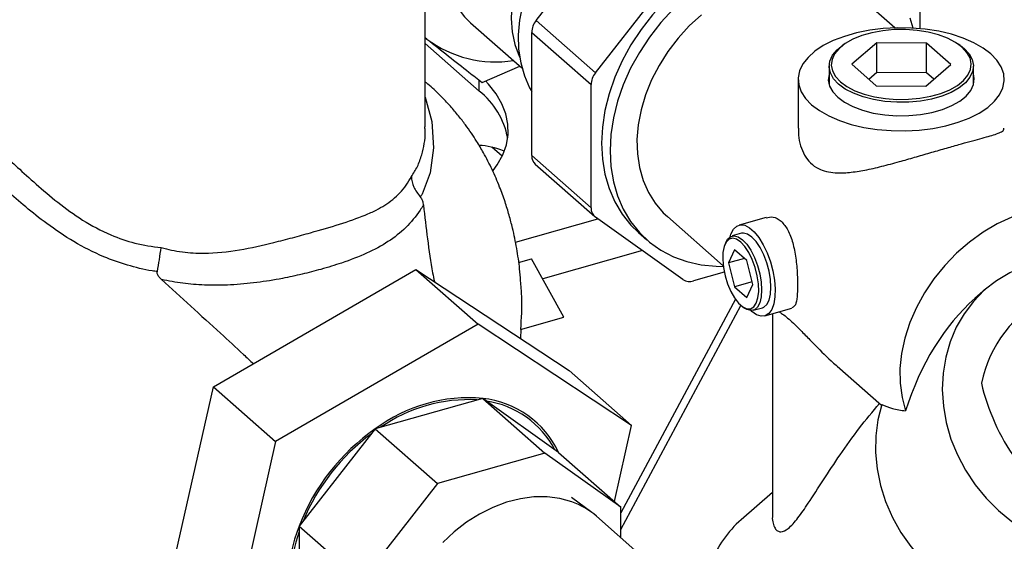
# Model space of a CAD drawing. Extents: x 19.1 to 29.8, y 0.6 to 8.7.
# Drawn here: x 24.2 to 24.4, y 5.1 to 5.2 of the extents above; entities that cross this region are included whole.
import ezdxf

# ---------------------------------------------------------------- set-up
doc = ezdxf.new("R2010")
doc.units = 0
doc.header["$MEASUREMENT"] = 0
doc.layers.get('0').update_dxf_attribs({"linetype": 'CONTINUOUS'})
doc.layers.add('D7', color=7, linetype='CONTINUOUS')

# ---------------------------------------------------------------- blocks, each defined once
blk = doc.blocks.new('A$C755316A3')
at = {"color": 7, "linetype": 'CONTINUOUS'}
for p, q in [((3.59219385606017, 1.408992223627362), (3.606462512994156, 1.427253236798948)), ((3.574111648721711, 1.391647371821972), (3.574111648721711, 1.425429213273619)), ((3.601875393840459, 1.400466881273709), (3.616144050774452, 1.418727894445294)), ((3.654749827216712, 1.413762871663452), (3.654749827216712, 1.407685882214476)), ((3.650699419989159, 1.407805025499896), (3.645073825125138, 1.41275879661015)), ((3.5815230855737, 1.408630106406689), (3.589880677021611, 1.401270601133619)), ((3.59219385606017, 1.408992223627362), (3.601875393840459, 1.400466881273709)), ((3.591480423213468, 1.407074368933803), (3.60116196099375, 1.39854902658015)), ((3.591480423213468, 1.38697828823419), (3.591480423213468, 1.407074368933803)), ((3.574402450772098, 1.405972138892618), (3.574111648721711, 1.406207859746305)), ((3.574111648721711, 1.406203043571579), (3.574402450772098, 1.405972138892618)), ((3.574111648721711, 1.405258192985465), (3.582910947163562, 1.397509730562311)), ((3.642424976560022, 1.405138912179491), (3.6421390919297, 1.404936761218761)), ((3.647752216619935, 1.405359643450153), (3.64365898581147, 1.401872901452667)), ((3.655838046316681, 1.405330593517054), (3.647752216619935, 1.405359643450153)), ((3.647752216619935, 1.400508020392597), (3.647752216619935, 1.405359643450153)), ((3.659830645204984, 1.401814801586473), (3.655838046316681, 1.405330593517054)), ((3.655838046316681, 1.4004789704595), (3.655838046316681, 1.405330593517054)), ((3.66135053908674, 1.404936761218761), (3.661064654456439, 1.405138912179491)), ((3.64365898581147, 1.401872901452667), (3.647651584699759, 1.398357109522084)), ((3.655737414396526, 1.398328059588986), (3.659830645204984, 1.401814801586473)), ((3.58338562007895, 1.398915187748572), (3.589548919275686, 1.401562739472262)), ((3.63998025481942, 1.401540625078472), (3.63998025481942, 1.398534482396586)), ((3.647752216619935, 1.400508020392597), (3.646459493240741, 1.399406838194907)), ((3.655838046316681, 1.4004789704595), (3.647752216619935, 1.400508020392597)), ((3.657030137775699, 1.399429241786678), (3.655838046316681, 1.4004789704595)), ((3.66350937619702, 1.398534482396587), (3.66350937619702, 1.401540625078472)), ((3.582910947163562, 1.397509730562311), (3.582910947163562, 1.399286034361011)), ((3.60116196099375, 1.378452945880535), (3.60116196099375, 1.39854902658015)), ((3.634938300238503, 1.399418039990791), (3.634938300238503, 1.391454245821765)), ((3.647651584699759, 1.398357109522084), (3.655737414396526, 1.398328059588986)), ((3.58665573382725, 1.386874750238502), (3.584967004515327, 1.388361806928624)), ((3.591480423213468, 1.38697828823419), (3.60116196099375, 1.378452945880535)), ((3.592065075997553, 1.385567615601343), (3.601746613777841, 1.377042273247686)), ((3.588825956964484, 1.372842312522544), (3.602270090838473, 1.376659164814945)), ((3.616144050774452, 1.366781048305989), (3.601875393840459, 1.37694018501034)), ((3.613604116736859, 1.377021208832798), (3.622706056456096, 1.369006247372142)), ((3.629691480786029, 1.37690628842683), (3.625282921928331, 1.375654678011467)), ((3.608888953140564, 1.374455135001017), (3.610272029966339, 1.373237228950493)), ((3.625665426031858, 1.374307380295607), (3.624143043468706, 1.373875168787563)), ((3.609545392770933, 1.371479224808025), (3.593274508226898, 1.366859844820183)), ((3.62312142118563, 1.372805754048353), (3.622969327492399, 1.372441899247733)), ((3.624561685699931, 1.371637099158202), (3.623563535977851, 1.369483782729877)), ((3.626557985144075, 1.369879203192911), (3.624561685699931, 1.371637099158202)), ((3.589350893896224, 1.369531685275713), (3.591458919207675, 1.370130163490662)), ((3.596728604196258, 1.360638175478376), (3.591458919207675, 1.370130163490662)), ((3.626167495953368, 1.370223059108336), (3.623563535977851, 1.369483782729877)), ((3.627556134866154, 1.365967990799295), (3.626557985144075, 1.369879203192911)), ((3.539577203783082, 1.349290724590568), (3.572602311687731, 1.368428767554387)), ((3.572602311687731, 1.368428767554387), (3.582748563281456, 1.359494208767758)), ((3.572602311687731, 1.368428767554387), (3.597603911306365, 1.351924710024483)), ((3.589375751227251, 1.369538742387895), (3.589357504196485, 1.369554810308888)), ((3.623563535977851, 1.369483782729877), (3.624561685699931, 1.365572570336259)), ((3.622877258323982, 1.367982133577137), (3.617866430028783, 1.366559536060287)), ((3.627447929755846, 1.36639198848134), (3.624561685699931, 1.365572570336259)), ((3.624561685699931, 1.365572570336259), (3.626557985144075, 1.363814674370967)), ((3.626557985144075, 1.363814674370967), (3.627556134866154, 1.365967990799295)), ((3.665476311131613, 1.365186459837237), (3.663750827713272, 1.363679514716883)), ((3.624694698260654, 1.36356124602261), (3.606016036286299, 1.328710826580203)), ((3.606016036286299, 1.32599751047207), (3.625599676685056, 1.362536427608773)), ((3.625833837993497, 1.362352207609164), (3.626154432304453, 1.362122551136925)), ((3.627386694497773, 1.361573558870107), (3.62724264456098, 1.361705192095395)), ((3.627585580400563, 1.361749489344828), (3.629107962963715, 1.362181700852877)), ((3.629490467067257, 1.36083440313702), (3.633904410473491, 1.362087542250815)), ((3.589636182834113, 1.358624603984034), (3.596728604196258, 1.360638175478376)), ((3.630736671421076, 1.361188206363713), (3.630736671421076, 1.328073702510536)), ((3.582748563281456, 1.359494208767758), (3.549723455376821, 1.34035616580394)), ((3.607750162900111, 1.342990151237854), (3.582748563281456, 1.359494208767758)), ((3.589686352643199, 1.357151249352619), (3.58977464380456, 1.358663913699144)), ((3.641271214068411, 1.352658191093647), (3.648527964391761, 1.346268061520688)), ((3.597603911306365, 1.351924710024483), (3.607750162900111, 1.342990151237854)), ((3.531553695497109, 1.313648624096841), (3.539577203783082, 1.349290724590568)), ((3.539577203783082, 1.349290724590568), (3.549723455376821, 1.34035616580394)), ((3.58348348880871, 1.3473965854798), (3.565966621182241, 1.342423465085244)), ((3.58348348880871, 1.3473965854798), (3.593629740402463, 1.338462026693171)), ((3.595869784692553, 1.338577670446202), (3.58348348880871, 1.3473965854798)), ((3.565966621182241, 1.342423465085244), (3.553580325298398, 1.326571495742352)), ((3.565966621182241, 1.342423465085244), (3.576112872775965, 1.333488906298617)), ((3.604955748216717, 1.330576777260201), (3.607750162900111, 1.342990151237854)), ((3.549723455376821, 1.34035616580394), (3.541699947090834, 1.304714065310216)), ((3.593629740402463, 1.338462026693171), (3.576112872775965, 1.333488906298617)), ((3.606016036286299, 1.329643111659574), (3.593629740402463, 1.338462026693171)), ((3.595869784692553, 1.338577670446202), (3.606016036286299, 1.329643111659574)), ((3.576112872775965, 1.333488906298617), (3.56372657689213, 1.317636936955725)), ((3.601297089821593, 1.328768563979936), (3.597994733328704, 1.331242576642466)), ((3.630736671421076, 1.332057503343875), (3.625636626251094, 1.327603396105956)), ((3.606016036286299, 1.324663459918054), (3.606016036286299, 1.329643111659574)), ((3.608784060152161, 1.322226000948713), (3.602038209487787, 1.32816624388176)), ((3.553580325298398, 1.326571495742352), (3.56372657689213, 1.317636936955725)), ((3.553580325298398, 1.326571495742352), (3.553580325298398, 1.309126546101868))]:
    blk.add_line(p, q, dxfattribs=at)
at = {"color": 7, "linetype": 'CONTINUOUS', "flags": 128}
for points in [[(3.603943602436217, 1.443431352464063), (3.601891300436492, 1.443731284709069), (3.599747138940643, 1.443752340511639), (3.597542384651504, 1.443494212830761), (3.595309187851285, 1.442960665749273), (3.593080113578054, 1.44215947958507), (3.590887666754156, 1.441102337436534), (3.588763818191239, 1.439804654816673), (3.586739538383839, 1.438285354860208), (3.584844345889849, 1.436566592381669), (3.583105876883415, 1.434673430808314), (3.581549482157357, 1.432633476698906), (3.580197857451452, 1.430476477177943), (3.579070712497526, 1.428233886155572), (3.578184483607103, 1.425938405658781), (3.57755209399302, 1.423623508962183), (3.57718276531989, 1.421322952472308), (3.577081883231401, 1.419070283483181), (3.577250918815579, 1.416898350981229), (3.577687407152965, 1.414838826633102), (3.578384983260719, 1.412921742941436), (3.579333474908374, 1.411175055303354), (3.580519050951906, 1.409624234357817), (3.5815230855737, 1.408630106406689)], [(3.616190183334346, 1.433373675340451), (3.615008217042259, 1.433688104059887), (3.612955915042534, 1.433988036304894), (3.610811753546685, 1.434009092107465), (3.608606999257546, 1.433750964426587), (3.606373802457327, 1.433217417345099), (3.604144728184082, 1.432416231180894), (3.601952281360198, 1.43135908903236), (3.599828432797281, 1.430061406412498), (3.59780415298988, 1.428542106456031), (3.59590896049589, 1.426823343977493), (3.594170491489457, 1.424930182404139), (3.592614096763398, 1.422890228294732), (3.591262472057494, 1.420733228773767), (3.590135327103567, 1.418490637751398), (3.589249098213145, 1.416195157254607), (3.588616708599062, 1.413880260558007), (3.588247379925932, 1.411579704068132), (3.588146497837442, 1.409327035079007), (3.588315533421621, 1.407155102577053), (3.588752021759007, 1.405095578228926), (3.589449597866761, 1.403178494537262), (3.58950116152532, 1.403065124366976)], [(3.589951697266983, 1.411497553231221), (3.589482233479373, 1.409056887553597), (3.589279935915521, 1.40665381661755), (3.58934744183356, 1.404319668127751), (3.589683871190601, 1.402084871279391), (3.590284838115501, 1.399978560067063), (3.591142508085284, 1.398028193478614), (3.591480423213468, 1.397422576695534)], [(3.627955894105241, 1.421093767518403), (3.62533339363921, 1.420212352259713), (3.622739625837085, 1.419066843673995), (3.620203008561674, 1.417669792193021), (3.617751333522669, 1.416036504205173), (3.615411461784859, 1.414184874355434), (3.613209029472642, 1.412135189487914), (3.611168166895325, 1.409909906378945), (3.609311234170363, 1.407533405695944), (3.607658576241292, 1.405031724877703), (3.606228299974234, 1.402432272862778), (3.605036075775274, 1.399763529791417), (3.604094965902206, 1.397054734971181), (3.603415281351751, 1.39433556652497), (3.603004468890092, 1.391635816231303), (3.602867029464491, 1.388985063119359), (3.603004468890092, 1.386412349394933), (3.603415281351751, 1.383945862247971), (3.604094965902206, 1.381612625027796), (3.605036075775274, 1.37943820116966), (3.606228299974234, 1.377446414116371), (3.607658576241292, 1.375659086303702), (3.608888953140564, 1.374455135001017)], [(3.653704483386974, 1.40776397698674), (3.653199899134037, 1.40938528646567)], [(3.614592106298396, 1.410917283437393), (3.612551243721079, 1.408692000328425), (3.610694310996116, 1.40631549964542), (3.609041653067052, 1.403813818827181), (3.607611376799994, 1.401214366812257), (3.606419152601028, 1.398545623740897), (3.605478042727952, 1.395836828920657), (3.604798358177504, 1.393117660474448), (3.604387545715824, 1.390417910180781), (3.604250106290237, 1.387767157068835), (3.604387545715824, 1.385194443344413), (3.604798358177504, 1.382727956197448), (3.605478042727952, 1.380394718977276), (3.606419152601028, 1.378220295119138), (3.607611376799994, 1.376228508065849), (3.609041653067052, 1.37444118025318), (3.610694310996116, 1.37287789401866), (3.612551243721079, 1.371555777053421), (3.614592106298396, 1.3704893147476), (3.61679453861062, 1.369690191485396), (3.619134410348437, 1.369167162628494), (3.62158608538742, 1.368925958590499), (3.622813689472899, 1.368911468181321)], [(3.61915793436016, 1.409953818884561), (3.617169228273021, 1.408116399428786), (3.615339173392663, 1.406106553664761), (3.613691627283139, 1.403950483005686), (3.612248068227601, 1.40167629512989), (3.611027315225968, 1.399313637554253), (3.610045282660508, 1.396893311133492), (3.609314772827553, 1.394446868523915), (3.60884530903995, 1.39200620284629), (3.60864301147609, 1.389603131910241), (3.60871051739413, 1.387268983420443), (3.609046946751178, 1.385034186572082), (3.609647913676056, 1.382927875359756), (3.61050558364586, 1.380977508771307), (3.611608775620859, 1.379208512817915), (3.612943107806579, 1.377643949067164), (3.613604116736859, 1.377021208832798)], [(3.666359688114483, 1.403567270468057), (3.665093590781524, 1.404523653426364), (3.663578831022079, 1.405384928466559), (3.661843625944428, 1.406135051664241), (3.659920299136019, 1.406760049643517), (3.65784467853625, 1.407248279874577), (3.655655429029643, 1.407590647551987), (3.653393332192294, 1.407780775013699), (3.651100526608246, 1.407815120544837), (3.648819722907362, 1.407693044353139), (3.64659340814714, 1.407416820487081), (3.644463054359221, 1.40699159447465), (3.642468346003881, 1.4064252874719), (3.640646440723657, 1.405728448706799), (3.639031277166723, 1.40491405896707), (3.637652942774181, 1.403997288792682), (3.636537113307803, 1.402995215877383), (3.635704574559355, 1.401926506943597), (3.635170835150475, 1.40081107001668), (3.634945837636494, 1.399669683576094), (3.635033773295362, 1.398523609491641), (3.63543300405216, 1.397394196955063), (3.636136092993247, 1.396302484784981), (3.63712994290195, 1.395268809513527), (3.63839604023493, 1.394312426555216), (3.639910799994382, 1.393451151515023), (3.641646005072019, 1.392701028317345), (3.643569331880428, 1.392076030338067), (3.645644952480211, 1.391587800107005), (3.647834201986811, 1.391245432429597), (3.650096298824153, 1.391055304967884), (3.652389104408215, 1.391020959436747), (3.654669908109092, 1.391143035628445), (3.656896222869321, 1.391419259494502), (3.65902657665724, 1.391844485506934), (3.661021285012581, 1.392410792509684), (3.662843190292804, 1.393107631274785), (3.664458353849724, 1.393922021014512), (3.66583668824228, 1.394838791188902), (3.666952517708651, 1.3958408641042), (3.667785056457106, 1.396909573037985), (3.668318795865972, 1.398025009964905), (3.668543793379953, 1.39916639640549), (3.668455857721085, 1.400312470489941), (3.668056626964294, 1.401441883026522), (3.667353538023193, 1.402533595196602), (3.666359688114483, 1.403567270468057)], [(3.661670749819983, 1.404661870552045), (3.660607711637354, 1.405440313991055), (3.659302916752154, 1.406120655309118), (3.657791956567536, 1.4066843365686), (3.65611604613855, 1.407115982014147), (3.654320899932898, 1.40740381748322), (3.652455484859487, 1.407539991574555), (3.650570684578767, 1.407520789813916), (3.648717911529062, 1.407346735975286), (3.646947704529367, 1.407022577793648), (3.645308350212034, 1.406557157459186), (3.643844565889367, 1.405963170425365), (3.642596279781884, 1.405256819110055), (3.641597541880571, 1.404457370935821), (3.640875595151854, 1.403586632764847), (3.640450132420526, 1.402668356064592), (3.640332759200774, 1.401727589029675), (3.640526677128065, 1.400789993332407), (3.641026596626887, 1.399881144139282), (3.641818881196471, 1.399025832487095), (3.642881919379093, 1.398247389048083), (3.644186714264279, 1.397567047730019), (3.645697674448897, 1.397003366470538), (3.647373584877911, 1.396571721024991), (3.649168731083549, 1.39628388555592), (3.651034146156945, 1.396147711464585), (3.65291894643768, 1.39616691322522), (3.654771719487385, 1.396340967063854), (3.656541926487087, 1.39666512524549), (3.658181280804421, 1.397130545579949), (3.659645065127066, 1.397724532613773), (3.660893351234563, 1.398430883929083), (3.661892089135868, 1.399230332103316), (3.662614035864586, 1.400101070274292), (3.663039498595936, 1.401019346974544), (3.663156871815687, 1.401960114009463), (3.662962953888368, 1.402897709706731), (3.662463034389567, 1.403806558899858), (3.661670749819983, 1.404661870552045)], [(3.66135053908674, 1.404936761218761), (3.661975226332615, 1.404445086412555), (3.662791814109852, 1.403563538206623), (3.663307068562617, 1.402626810203889), (3.663506934892595, 1.401660453902411), (3.663385961267338, 1.400690828982985), (3.662947447531963, 1.399744384285792), (3.662203355198073, 1.398846936354972), (3.661173981164808, 1.398022965230607), (3.65988740407245, 1.397294946697039), (3.658378718390189, 1.396682739202055), (3.656689077130608, 1.39620304217022), (3.654864569302688, 1.395868940486079), (3.652954962723868, 1.395689547572641), (3.651012346483604, 1.395669756800943), (3.649089710088937, 1.395810108011642), (3.647239498048748, 1.396106772789584), (3.645512179324392, 1.396551658892968), (3.643954870667855, 1.39713263098863), (3.642610051399686, 1.39783384167228), (3.641514404683832, 1.398636163744388), (3.640697816906595, 1.399517711950323), (3.640182562453845, 1.400454439953053), (3.639982696123859, 1.401420796254532), (3.640103669749109, 1.402390421173958), (3.640542183484477, 1.403336865871151), (3.641286275818388, 1.404234313801971), (3.6421390919297, 1.404936761218761)], [(3.63998025481942, 1.400301597584998), (3.639973078267303, 1.40027736917981), (3.639850747548387, 1.399296866915694), (3.640052855997894, 1.39831966993719), (3.640573890624189, 1.397372433630513), (3.641399638960891, 1.396480996132845), (3.642507576745928, 1.395669673535321), (3.64386748232473, 1.394960596603441), (3.645442261018097, 1.394373107107477), (3.647188956968421, 1.393923230229416), (3.649059924863465, 1.393623237437741), (3.651004129576322, 1.393481311753793), (3.652968538270571, 1.393501324540254), (3.654899566997884, 1.393682729900481), (3.656744542328376, 1.394020579569133), (3.658453138144516, 1.394505657887957), (3.659978748406445, 1.395124733184923), (3.661279758443158, 1.395860918699738), (3.662320680092364, 1.396694133210652), (3.66307311972492, 1.39760164879783), (3.663516552749144, 1.398558710801775), (3.663638883468053, 1.399539213065892), (3.66350937619702, 1.400301597584996)], [(3.585195948932466, 1.384537127926317), (3.585865717262429, 1.385476159952217), (3.586759565893907, 1.38709741684418), (3.587350420097309, 1.388752994713479), (3.587633238912929, 1.390428768753471), (3.587605609430319, 1.392110441850911), (3.587267767374513, 1.393783666563873), (3.586622595094809, 1.395434167529069), (3.585675596973601, 1.397047863254209), (3.584434852464966, 1.398610986256345), (3.583932906736976, 1.399143824310513)], [(3.574111648721711, 1.396504869663084), (3.575193304055809, 1.392541284031821), (3.575489470917212, 1.388247760491089), (3.574941067803316, 1.384142726142898), (3.573605758405876, 1.380673656864555), (3.573605743164208, 1.380673628742177), (3.573605743164208, 1.380673628742177)], [(3.686923118164103, 1.375822336796944), (3.685597047320641, 1.376667431331239), (3.683659057247858, 1.377567007723369), (3.681564215308811, 1.378186558380452), (3.679341231712769, 1.378517592242281), (3.677020572874937, 1.378555572426495), (3.67463404386838, 1.378299978407399), (3.672214352529394, 1.377754313149901), (3.669794661190416, 1.376926055100674), (3.667408132183837, 1.37582655569464), (3.665087473346006, 1.37447088378137), (3.662864489749978, 1.372877619103625), (3.660769647810923, 1.37106859765843), (3.658831657738155, 1.369068612430556), (3.657077080056112, 1.366905073599928), (3.655529961587419, 1.364607632879868), (3.654211505886451, 1.362207777134684), (3.653139782640679, 1.359738396846198), (3.652329480022097, 1.357233335343378), (3.651791703383005, 1.354726924973066), (3.651533823055047, 1.352253516568578), (3.651559373337449, 1.349847008664999), (3.651868004058684, 1.347540382913237), (3.652455485375718, 1.345365252060225)], [(3.623827990696995, 1.373732661146948), (3.623971929702748, 1.374189366249449), (3.62437900960844, 1.374976387410023), (3.624909224486871, 1.375487805970184), (3.625540867278644, 1.375702684393983), (3.626248078453642, 1.375612225533513), (3.62700190470327, 1.375220132785139), (3.627771484292296, 1.374542458472058), (3.628525310541932, 1.373606946660263), (3.629232521716929, 1.372451897313252), (3.629864164508696, 1.371124598287003), (3.630394379387141, 1.369679389359601), (3.630801459292819, 1.368175437554338), (3.631068738326576, 1.366674314834831), (3.631185274053337, 1.365237477341585), (3.631146295486801, 1.363923749370403), (3.630953398414036, 1.362786915098778), (3.630614480063869, 1.36187351665536), (3.630143415793384, 1.361220948679745), (3.629559491029141, 1.360855927381528), (3.628886611719622, 1.360793396775546), (3.628152325622821, 1.361035916872154), (3.627386694497773, 1.361573558870107), (3.627386694497773, 1.361573558870107)], [(3.625559835422003, 1.372880736263238), (3.62488204655574, 1.373338632114545), (3.624240797462697, 1.373493943411234), (3.623670658047466, 1.373338297281097), (3.623202364673482, 1.372880084647295), (3.622861163157765, 1.372144007871523), (3.622665447762344, 1.371169749043287), (3.622625769554844, 1.370009830708194), (3.622744267597675, 1.368726784363926), (3.623014553630718, 1.367389779371007), (3.623422056463937, 1.36607089401467), (3.623944807514128, 1.364841229745863), (3.624554625136881, 1.363767078083598), (3.625218633906286, 1.362906346822027), (3.625901036937734, 1.362305438206248), (3.626565045707125, 1.36199674737528), (3.62717486332987, 1.361996915931726), (3.627697614380068, 1.362305934788655), (3.628105117213288, 1.362907144659512), (3.628375403246331, 1.363768134164538), (3.628493901289161, 1.36484248713666), (3.628454223081661, 1.366072284929062), (3.628258507686233, 1.367391228824434), (3.627917306170517, 1.368728214215984), (3.627449012796539, 1.370011163875188), (3.626878873381308, 1.371170913653837), (3.626237624288265, 1.372144941141172), (3.625559835422003, 1.372880736263238)], [(3.62312142118563, 1.372805754048353), (3.623431312673276, 1.373357827661619), (3.623924059768527, 1.373788166674369), (3.624514099209179, 1.373918852236518), (3.625171843953879, 1.373743331228291), (3.625864311934627, 1.373270405005944)], [(3.629107962963715, 1.362181700852877), (3.629326946663895, 1.362268702966072), (3.629819693759146, 1.362699041978821), (3.630190440112109, 1.363407455447128), (3.630420594952561, 1.364358420561621), (3.630498617355741, 1.365504251960568), (3.630420594952561, 1.366787492873056), (3.630190440112109, 1.368143796241381), (3.629819693759146, 1.36950515135123), (3.629326946663895, 1.370803294172865), (3.628736907223242, 1.371973130404641), (3.628079162478542, 1.372955999573086), (3.627386694497773, 1.373702616513993), (3.626694226517031, 1.374175542736336), (3.626036481772346, 1.374351063744567), (3.625665426031858, 1.374307380295607)], [(3.625864311934627, 1.373270405005944), (3.62655677991539, 1.372523788065041), (3.627214524660076, 1.371540918896593), (3.627804564100728, 1.370371082664817), (3.628297311196, 1.369072939843179), (3.628668057548964, 1.367711584733335), (3.628898212389416, 1.366355281365007), (3.628976234792574, 1.36507204045252), (3.628898212389416, 1.363926209053573), (3.628668057548964, 1.36297524393908), (3.628297311196, 1.36226683047077), (3.627804564100728, 1.361836491458022), (3.627214524660076, 1.361705805895871), (3.62655677991539, 1.361881326904101), (3.626154432304453, 1.362122551136925)], [(3.671756294438126, 1.368898906535553), (3.669427406634469, 1.36787372300192), (3.667259292115219, 1.366572667597663), (3.665279545760846, 1.365012299627236), (3.663513364978456, 1.363212478820059), (3.661983228999247, 1.361196112563937), (3.66070861277219, 1.358988864349164), (3.659705739094584, 1.356618827134015), (3.658987372135066, 1.354116165789017), (3.658562654976379, 1.351512733170725), (3.6584369932459, 1.348841664711506), (3.658611986315066, 1.346136956685224), (3.659085406943205, 1.343433033516482), (3.659851229624991, 1.340764309640538), (3.660899707280507, 1.338164751490349), (3.662217495312241, 1.335667445185632), (3.663787821449688, 1.333304175426162), (3.665590699219891, 1.331105020949034), (3.667603182327284, 1.329097971698732), (3.66979965670469, 1.327308572582475), (3.672152166518892, 1.325759598345031), (3.672940923819965, 1.325313750863107)], [(3.648570420753998, 1.34640414296902), (3.647935441140007, 1.343878239743685), (3.647594083381108, 1.341261255715543), (3.647550664073265, 1.338586283621953), (3.647805732269767, 1.335887149480956), (3.648356062538326, 1.33319798484868), (3.649194695747774, 1.330552795213092), (3.65031102706898, 1.327985029981972), (3.651690940076747, 1.325527159502662), (3.653316985257362, 1.323210264462467), (3.655168600664084, 1.321063642861762), (3.657222371930757, 1.319114439529906), (3.659452328355059, 1.317387302868728), (3.661830271307778, 1.315904073164339), (3.664326130814942, 1.314683506408573), (3.666908345803861, 1.313741037122484), (3.669544263204614, 1.313088583181083), (3.672200550860289, 1.312734395107376), (3.674843619024529, 1.31268295174142), (3.677440045116349, 1.31293490360373), (3.679956996361149, 1.313487064669206), (3.682362644973352, 1.314332452655596), (3.683476729881761, 1.314843308089034)], [(3.598004872344561, 1.330530710925609), (3.596056631352283, 1.331069317304988), (3.59399046029678, 1.331332612558518), (3.591836488604621, 1.33131675724852), (3.589626126033437, 1.331021982581109), (3.587391604646797, 1.330452587034716), (3.585165508798212, 1.329616873678568), (3.582980299977919, 1.32852702909527), (3.580867843451145, 1.327198945672955), (3.578858943590888, 1.325651989858506), (3.576982894680796, 1.323908719751139)]]:
    blk.add_lwpolyline(points, dxfattribs=at)
at = {"color": 7, "linetype": 'CONTINUOUS'}
for centre, radius, start, end in [((3.594664515470747, 1.406981525884906), 0.003185445547271657, 140.8602557762645, 178.3298197335197), ((3.585582060024237, 1.420974257742194), 0.01870954924649705, 233.3064465334942, 278.9508069180361), ((3.604346053251064, 1.398456183531246), 0.0031854455472929, 140.8602557764342, 178.329819733411), ((3.574966067568838, 1.387445502152169), 0.01282223869946639, 10.67181730853856, 51.71181448598205), ((3.593306743594269, 1.386908715195095), 0.001827645080720486, 177.8183921364144, 227.2046980262353), ((3.60296543845071, 1.378378872122604), 0.001804998021975607, 177.6480274069151, 232.8500207239906), ((3.617235101738729, 1.368457590204289), 0.002000296213915953, 236.94494202558, 288.3980896775518), ((3.685644728821856, 1.345361566877789), 0.02132025345368264, 118.1812353681663, 167.8502366388556), ((3.581257084724882, 1.321902196992734), 0.02559141886402579, 85.00906835194243, 126.6899147953376), ((3.581225953170943, 1.32201185195104), 0.02517318218290614, 86.85926804035573, 124.8397151069465), ((3.581829765290074, 1.331966081575481), 0.01551886762033105, 25.21622620911133, 83.88282523733366), ((3.581774080651513, 1.331887871681542), 0.01524568939182239, 27.8918530274702, 81.2071984189748), ((3.585487788559966, 1.314405016751402), 0.03414834436434371, 124.8659102079003, 159.1278950818345), ((3.58529463516534, 1.31455594153842), 0.03362879397906222, 126.3854507286624, 157.6083545610753), ((3.593876726047789, 1.318866576160247), 0.0123731011339888, 48.72948082149449, 70.51021624107632), ((3.574487453841307, 1.31784902092211), 0.02265368824053111, 157.3540540778095, 202.6459459221902), ((3.63787577482352, 1.313660329500578), 0.01855278588623725, 131.2764864117468, 157.973483958477), ((3.575205741401845, 1.317764515865037), 0.0230343069707571, 159.8568395081274, 196.2572898445076)]:
    blk.add_arc(centre, radius, start, end, dxfattribs=at)
for centre, major_axis, ratio, start_param, end_param in [((3.60330162603082, 1.336512907599089), (-0.02333904165145085, 0.05153747825240614), 0.3328326642242376, 5.943596316012561, 6.126243563543365), ((3.672214352529394, 1.337600592881942), (0.007771915915716313, 0.03107659836474704), 0.6596093026345625, 0.7587680335909146, 1.485193315713612), ((3.680766700112528, 1.349603912051415), (-0.009654978373280925, 0.02136670665801709), 0.6438271421259824, 1.276679867587133, 1.861481444346144)]:
    blk.add_ellipse(centre, major_axis=major_axis, ratio=ratio, start_param=start_param, end_param=end_param, dxfattribs=at)
for points, knots in [([(3.574402450772098, 1.405972138892618), (3.57557939747926, 1.405042390597099), (3.577936786610508, 1.403180132507308), (3.580894936560625, 1.400859830201948), (3.582671842842871, 1.39947248116033), (3.58338562007895, 1.398915187748572)], [0, 0, 0, 0, 0.3736422104703729, 0.7483941971079474, 1, 1, 1, 1]), ([(3.589661131241115, 1.366573649954106), (3.589615955422687, 1.367214122195311), (3.5894918585618, 1.368973483671739), (3.589052843501563, 1.371907319382303), (3.588473391934883, 1.374732112011292), (3.587806417016047, 1.377279896972046), (3.587116892658642, 1.379534048921456), (3.586201816192784, 1.382057703164063), (3.585039851359639, 1.384738557467844), (3.583770154173102, 1.387201904391952), (3.582609999090877, 1.389159394023349), (3.581624731336504, 1.390670406989721), (3.580648833692621, 1.392050900336495), (3.579513186099931, 1.393523070220003), (3.578156256278376, 1.395128034673294), (3.576493383497834, 1.396867850208378), (3.575121519156156, 1.398204743647253), (3.574258597909832, 1.398885857412849), (3.574111648721711, 1.399001846114374)], [0, 0, 0, 0, 0.05010743214742179, 0.1376438823281185, 0.2293972777183602, 0.2867007567601527, 0.3462513425990506, 0.4135994410596984, 0.4965296137818786, 0.5808437809762592, 0.6402483114422116, 0.6831685728668513, 0.729829917795135, 0.7809950433739872, 0.8390633694008115, 0.9066911041708327, 0.9841101762808503, 0.9999999999999999, 0.9999999999999999, 0.9999999999999999, 0.9999999999999999]), ([(3.529559174276741, 1.368168602460353), (3.529559157193034, 1.368168605541938), (3.528200453764612, 1.368413690272352), (3.525518530104776, 1.369051949728264), (3.52121011445977, 1.370587057207996), (3.516758495857673, 1.372871249202421), (3.512523143335123, 1.375716641629176), (3.508901874222438, 1.378618697670141), (3.506308084657448, 1.380897898841586), (3.504467227085868, 1.382530354559573), (3.503039010332913, 1.383778486576777), (3.50177125666616, 1.384893786847214), (3.500773548888631, 1.385907636562961), (3.500014601652893, 1.386997285312806), (3.499789815630358, 1.388345551781241), (3.500178235941455, 1.389919900725414), (3.500980282356551, 1.391240133177447), (3.501283415886263, 1.391739115176121)], [0, 0, 0, 0, 8.459194938033342e-07, 0.06727773840747979, 0.1345579228763449, 0.225427251781494, 0.3163309013493389, 0.3950754909998627, 0.4736197030716762, 0.5175975485681388, 0.5615748055462502, 0.6225232680187177, 0.6838215074990706, 0.7449957222361056, 0.842833319898345, 0.9405988361815694, 1, 1, 1, 1]), ([(3.501344598982897, 1.391648901978424), (3.501373997998797, 1.391295516394865), (3.501439279751665, 1.390510808824868), (3.502342187838181, 1.389650646491719), (3.503505821518459, 1.388650608130001), (3.50463568422613, 1.387715032882551), (3.506008671014484, 1.386538512168273), (3.50795341079894, 1.384784592281567), (3.510633317331582, 1.382329063223207), (3.514168120767948, 1.379303050671807), (3.518202169139492, 1.376366857112358), (3.522452728410855, 1.374089472338704), (3.526781516151125, 1.372568632114054), (3.52960361572778, 1.372172934515112), (3.531031950398472, 1.371972662134803)], [0, 0, 0, 0, 0.09098407999076051, 0.2020339811251523, 0.2593276875349644, 0.3165798707575241, 0.3740072014100408, 0.4326009947274011, 0.5285583625031817, 0.6274447862435422, 0.7292279377393746, 0.8330344647856109, 0.9154945967416749, 1, 1, 1, 1]), ([(3.571855230717276, 1.383562581762843), (3.572202152672091, 1.384091835201258), (3.572901147475491, 1.385158200122823), (3.57372890506673, 1.387552837019201), (3.574194597793621, 1.389765841311331), (3.574070018561173, 1.391392196948396), (3.574050585373598, 1.391645893118659)], [0, 0, 0, 0, 0.2453562872423328, 0.4943554807759881, 0.9211242147056528, 1, 1, 1, 1]), ([(3.634999705658807, 1.391454108759564), (3.634985755179557, 1.391073190975315), (3.634949142877105, 1.390073492193198), (3.635288572781349, 1.388562159717055), (3.635921336300115, 1.386989211640363), (3.636912381742484, 1.385718208551247), (3.638134759488679, 1.384845413680705), (3.639508740339529, 1.384359166246335), (3.64117631613896, 1.384114212631821), (3.643263877579791, 1.384182114349819), (3.645809277617161, 1.384583489569757), (3.648541198138417, 1.385208547916103), (3.651274004474587, 1.385944648683492), (3.653921578201675, 1.386700595086926), (3.656424418719155, 1.387430707340523), (3.658860738403789, 1.388135732353018), (3.661072872378924, 1.388765210672003), (3.662989142605809, 1.389296061940503), (3.664619590118185, 1.389742550258387), (3.665986281970945, 1.390120802846373), (3.66713854629306, 1.390463939414373), (3.66797910565321, 1.390785628416), (3.668494724227976, 1.391083290266622), (3.66849106088732, 1.391341117845092), (3.668489464902009, 1.391453444015252)], [0, 0, 0, 0, 0.02656323886646841, 0.06971382970779942, 0.1128088095519455, 0.156340024395221, 0.1998620442953128, 0.2370030436019377, 0.2741772333398669, 0.3290479554674045, 0.3839739032492483, 0.4400238771477398, 0.4960375611764951, 0.5432989588829156, 0.5905231348975704, 0.6380272164181165, 0.6855181136584443, 0.7282012319293389, 0.7709042606741042, 0.8148889194025061, 0.8588996974364738, 0.9097925632688869, 0.9606998756756983, 0.9999999999999999, 0.9999999999999999, 0.9999999999999999, 0.9999999999999999]), ([(3.531031950398472, 1.371972662134803), (3.532183999531554, 1.371699435735647), (3.534489112568949, 1.371152742268522), (3.538807934555265, 1.37096623742914), (3.543853133045317, 1.371511000581997), (3.548658457912616, 1.372597994294385), (3.55249452835794, 1.373588929302131), (3.556147241340156, 1.374604292359412), (3.560223220224415, 1.37578146657522), (3.563701550969625, 1.376983734014968), (3.566570935800556, 1.378263915634112), (3.568905319075981, 1.37973734709844), (3.570747102042205, 1.381629282182545), (3.571582096253913, 1.383086057009675), (3.571855230717276, 1.383562581762843)], [0, 0, 0, 0, 0.06936003058480618, 0.138781156277485, 0.2522265997934356, 0.3658116245590454, 0.4299247058347166, 0.49402904347097, 0.6048678349277384, 0.7157928307556523, 0.7705154892922735, 0.8629423506490201, 0.955167153282283, 1, 1, 1, 1]), ([(3.571855230717276, 1.383562581762843), (3.571855568340553, 1.383554415637296), (3.571878696774426, 1.382995006060738), (3.572138414403753, 1.381812411261902), (3.572921179676413, 1.380766638008411), (3.573313976864952, 1.380241861541998)], [0, 0, 0, 0, 0.007326165062895677, 0.5018691999839936, 1, 1, 1, 1]), ([(3.573605743164208, 1.380673628742177), (3.573605737551489, 1.380673619985916), (3.573511395932123, 1.380526440491495), (3.573412683462152, 1.380384146783954), (3.573313976864952, 1.380241861541998)], [0, 0, 0, 0, 5.949375661110667e-05, 1, 1, 1, 1]), ([(3.573313976864952, 1.380241861541998), (3.573377665346221, 1.380158367107865), (3.573523932176371, 1.379966613968601), (3.573716681435869, 1.379487382152583), (3.573770811955008, 1.379136524299693), (3.573807231740965, 1.378900462128075)], [0, 0, 0, 0, 0.2014958936032187, 0.4627550392573702, 1, 1, 1, 1]), ([(3.573807231740965, 1.378900462128075), (3.573807225379717, 1.3789004515859), (3.573639699386291, 1.378622819099072), (3.57278635898993, 1.377282060517437), (3.571016206801531, 1.375159479121355), (3.568138789523402, 1.372873287971559), (3.56466505282166, 1.371016384766365), (3.560929117225882, 1.369574833990231), (3.557304434378437, 1.368463514072563), (3.554050782748703, 1.367622733780508), (3.55055838483058, 1.366869801629201), (3.546656144771688, 1.366231178638064), (3.542392805889079, 1.365831401061427), (3.538347761236111, 1.365791434963417), (3.534573063810441, 1.366110955705746), (3.532249187960034, 1.36651801556532), (3.531100550178721, 1.366775827369151), (3.531100532993506, 1.366775831226373)], [0, 0, 0, 0, 9.782956190240952e-07, 0.0257638116605518, 0.1271760915424383, 0.2286157625061671, 0.3303909391683169, 0.4320281044292431, 0.5057663968980515, 0.5687494452796045, 0.6317481221533301, 0.710772075215068, 0.7901044577155119, 0.8692203041667844, 0.9346120015220634, 0.9999990217043836, 1, 1, 1, 1]), ([(3.573807231740965, 1.378900462128075), (3.574025206839721, 1.377058513788397), (3.57446531010315, 1.373339522582667), (3.575043079147747, 1.369166611961927), (3.575512346503785, 1.366906913594693), (3.575608397985434, 1.366444389676402)], [0, 0, 0, 0, 0.4383430673483866, 0.8850378577108678, 1, 1, 1, 1]), ([(3.629710229846957, 1.376828726053538), (3.630086909052707, 1.376922436396321), (3.630921404520265, 1.377130042378089), (3.631717296595241, 1.376574010857238), (3.632153934478552, 1.376268963936995)], [0, 0, 0, 0, 0.4513855621409448, 1, 1, 1, 1]), ([(3.632153934478552, 1.376268963936995), (3.632544297559519, 1.375826699811806), (3.63332451346497, 1.374942749659493), (3.634097546485222, 1.372784596090869), (3.634588922313931, 1.370279075601743), (3.634825621446183, 1.367643962754067), (3.634868609669098, 1.3652773948543), (3.634725492233528, 1.36348780096153), (3.634445634058942, 1.362371566265796), (3.634051046822933, 1.362229137597441), (3.633878849153007, 1.362166981798709)], [0, 0, 0, 0, 0.1271743994140954, 0.2541825649659797, 0.385449637883128, 0.5198570988510761, 0.6498033834931395, 0.7749819228917976, 0.9018022251190989, 1, 1, 1, 1]), ([(3.530429486414619, 1.368066754746869), (3.530549069015358, 1.368714711367974), (3.530795693107493, 1.370051040503216), (3.530966430591619, 1.371360880637629), (3.531031037823183, 1.371964141098009), (3.531031950398472, 1.371972662134787)], [0, 0, 0, 0, 0.4813256745221307, 0.9926737399613248, 1, 1, 1, 1]), ([(3.530429486414619, 1.368066754746869), (3.530139049805108, 1.368098560416755), (3.529848595915418, 1.368130367978991), (3.529559191494513, 1.368168600185776), (3.529559174276741, 1.368168602460353)], [0, 0, 0, 0, 0.999940506243417, 1, 1, 1, 1]), ([(3.531100532993506, 1.366775831226373), (3.53097159004939, 1.366901374560226), (3.530712740351461, 1.367153399626578), (3.530472428173269, 1.367549819395456), (3.530403964123479, 1.36787488151989), (3.530423099320359, 1.368018737412499), (3.530429486414619, 1.368066754746869)], [0, 0, 0, 0, 0.3568820221665822, 0.7164316300649637, 0.9053483525123904, 0.9999999999999999, 0.9999999999999999, 0.9999999999999999, 0.9999999999999999]), ([(3.531100532993506, 1.366775831226373), (3.532701556303543, 1.365324979092185), (3.535934107120497, 1.36239563182894), (3.540397147192465, 1.358310414090124), (3.543797618820264, 1.35517945881069), (3.545545289217685, 1.353551567105277), (3.546076300216967, 1.353056949583286)], [0, 0, 0, 0, 0.3144838426902157, 0.6349595263428988, 0.8890863477549971, 1, 1, 1, 1]), ([(3.589593898941288, 1.366568269833491), (3.589676622661841, 1.36573402624284), (3.589942134828696, 1.363056416701242), (3.589760930577185, 1.36043161503228), (3.589636182834028, 1.358624603984038)], [0, 0, 0, 0, 0.3115628241133078, 1, 1, 1, 1]), ([(3.631829856120305, 1.361498566596983), (3.631956259849545, 1.361424976579435), (3.632272957556125, 1.361240600770874), (3.632969905746577, 1.360716894499565), (3.633901095581095, 1.359902216745064), (3.635063757741278, 1.358771371444186), (3.636457100855623, 1.357331107052075), (3.63847610850862, 1.355283132553866), (3.640062795485946, 1.353642596258235), (3.641223440366332, 1.352708455305817), (3.641276980883738, 1.352665363408568)], [0, 0, 0, 0, 0.07759805997560186, 0.1944177420730751, 0.3087770446714248, 0.4272378675296967, 0.5741390904993641, 0.7249817244839238, 0.9873134142772336, 1, 1, 1, 1]), ([(3.630738182422434, 1.328073637893499), (3.630737677976427, 1.328070305572171), (3.630677496771654, 1.32767275437937), (3.630837132010001, 1.327006623759943), (3.631105272880163, 1.326204124741808), (3.631561754558575, 1.325737513519877), (3.632263589308195, 1.325542645190349), (3.633411849731921, 1.326117056535158), (3.634914243497043, 1.327847701058904), (3.636791127644699, 1.330572920805563), (3.639015411755821, 1.334047123109962), (3.641760595055409, 1.338214393790685), (3.644704651045828, 1.342401103319397), (3.647077825378304, 1.345223059200173), (3.648199717696684, 1.346557108107645)], [0, 0, 0, 0, 0.0003791934308135017, 0.04523837469613045, 0.09106189391570896, 0.1291152878687743, 0.1682827495307065, 0.2450110374284211, 0.3421468731116625, 0.441979296947425, 0.5830716155442349, 0.7242179677833805, 0.8696270479331476, 1, 1, 1, 1]), ([(3.648570420753998, 1.34640414296902), (3.649108939768546, 1.346156154680272), (3.650188736098627, 1.34565890790373), (3.651698616638129, 1.345463303895866), (3.652455485375718, 1.345365252060225)], [0, 0, 0, 0, 0.4987227679438568, 1, 1, 1, 1]), ([(3.486013014234985, 1.343382212617256), (3.486014210849888, 1.343371226393237), (3.486147430809737, 1.342148122514488), (3.486587568108803, 1.339686481977561), (3.487314773320662, 1.336542941020848), (3.488085684270843, 1.333969311545109), (3.48875596599909, 1.332039621611657), (3.489590364933647, 1.32991231492301), (3.490742208337565, 1.327367523051303), (3.492334432513914, 1.324436757158044), (3.494105910459062, 1.321710073724106), (3.495734045498665, 1.319562987150687), (3.497268123819616, 1.317760320058313), (3.498945781718156, 1.315984353338817), (3.500933365640066, 1.314143427857565), (3.502928171677141, 1.312540461893398), (3.504486691853515, 1.311426658227592), (3.505669315792716, 1.310646063398324), (3.506670206021418, 1.310024207535453), (3.507826546195602, 1.309351196501491), (3.509317247818643, 1.308550030517265), (3.51132590647731, 1.307581195201759), (3.513965285870817, 1.306505018243212), (3.516555627447971, 1.305604294052803), (3.518311600496176, 1.305197920987566), (3.518925634465049, 1.30505581922447)], [0, 0, 0, 0, 0.0005884542791606696, 0.06551301977693, 0.1313016640113956, 0.1735142418258327, 0.2102506659862371, 0.2420646509629555, 0.2982731629775693, 0.3640151966094863, 0.4272354148965199, 0.481048964003927, 0.5168058511981283, 0.5628517261565972, 0.6208185411761852, 0.6717182085577132, 0.7092310890661072, 0.7303550100367177, 0.7528279193372915, 0.7766495672338494, 0.8070702273638322, 0.8487576014932542, 0.9016423787013971, 0.9656060093645403, 1, 1, 1, 1])]:
    blk.add_open_spline(points, degree=3, knots=knots, dxfattribs=at)

msp = doc.modelspace()

# ---------------------------------------------------------------- block references
at = {"layer": 'D7', "color": 7, "linetype": 'CONTINUOUS'}
msp.add_blockref('A$C755316A3', (20.69305856295026, 3.749317358184037), dxfattribs=at)

doc.saveas('drawing.dxf')
